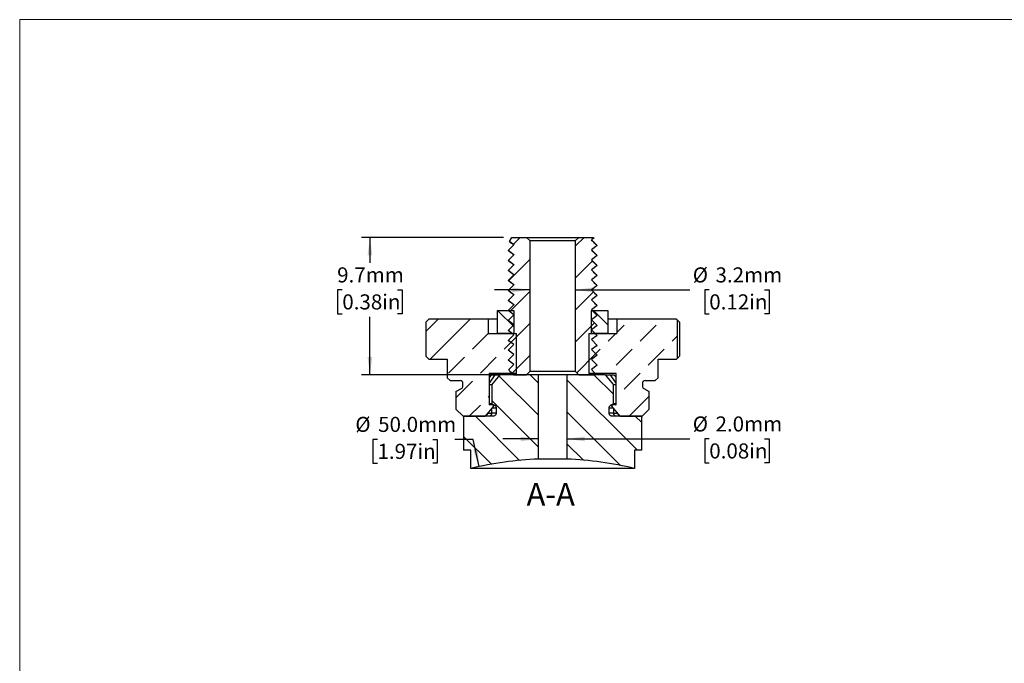
# Model space of a CAD drawing. Units: millimetres. Extents: x 2 to 278, y 1 to 215.
# Drawn here: x 2 to 140, y 124 to 215 of the extents above; entities that cross this region are included whole.
import ezdxf

# ---------------------------------------------------------------- set-up
doc = ezdxf.new("R2010")
doc.units = ezdxf.units.MM
doc.layers.add('BEMAßUNG', color=8, linetype='Continuous')
doc.styles.add('SLDTEXTSTYLE0', font='TXT', dxfattribs={"width": 0.75})
doc.dimstyles.new('SLDDIMSTYLE1', dxfattribs={"dimtxt": 2.116667, "dimasz": 2.5, "dimexe": 0, "dimexo": 0.0625, "dimgap": 0.529167, "dimtad": 0, "dimtih": 1, "dimtoh": 1, "dimdec": 1, "dimlfac": 0.5, "dimrnd": 1e-09, "dimzin": 12, "dimdsep": 46, "dimtxsty": 'SLDTEXTSTYLE0', "dimsah": 1, "dimcen": 0.09, "dimadec": 0, "dimazin": 3, "dimtfac": 1, "dimtdec": 3, "dimtmove": 0, "dimatfit": 0, "dimfxl": 1, "dimfrac": 2, "dimtolj": 1, "dimtzin": 12, "dimarcsym": 0})
doc.dimstyles.new('SLDDIMSTYLE2', dxfattribs={"dimtxt": 2.116667, "dimasz": 2.5, "dimexe": 0, "dimexo": 0.0625, "dimgap": 0.529167, "dimtad": 0, "dimtih": 1, "dimtoh": 1, "dimdec": 1, "dimlfac": 0.5, "dimrnd": 1e-09, "dimzin": 12, "dimdsep": 46, "dimtxsty": 'SLDTEXTSTYLE0', "dimsah": 1, "dimcen": 0.09, "dimadec": 0, "dimazin": 3, "dimtfac": 1, "dimtdec": 3, "dimtofl": 0, "dimtmove": 0, "dimatfit": 3, "dimfxl": 1, "dimfrac": 2, "dimtolj": 1, "dimtzin": 12, "dimarcsym": 0})
doc.dimstyles.new('SLDDIMSTYLE4', dxfattribs={"dimtxt": 2.116667, "dimasz": 2.5, "dimexe": 0, "dimexo": 0.0625, "dimgap": 0.529167, "dimtad": 0, "dimtih": 1, "dimtoh": 1, "dimdec": 1, "dimlfac": 0.5, "dimrnd": 1e-09, "dimzin": 4, "dimdsep": 46, "dimtxsty": 'SLDTEXTSTYLE0', "dimsah": 1, "dimcen": 0.09, "dimadec": 0, "dimazin": 1, "dimtfac": 1, "dimtdec": 3, "dimtmove": 0, "dimatfit": 0, "dimfxl": 1, "dimfrac": 2, "dimtolj": 1, "dimtzin": 12, "dimarcsym": 0})
doc.dimstyles.new('SLDDIMSTYLE5', dxfattribs={"dimtxt": 2.116667, "dimasz": 2.5, "dimexe": 0, "dimexo": 0.0625, "dimgap": 0.529167, "dimtad": 0, "dimtih": 1, "dimtoh": 1, "dimdec": 1, "dimlfac": 0.5, "dimrnd": 1e-09, "dimzin": 4, "dimdsep": 46, "dimtxsty": 'SLDTEXTSTYLE0', "dimsah": 1, "dimcen": 0, "dimadec": 0, "dimazin": 1, "dimtfac": 1, "dimtdec": 3, "dimtofl": 0, "dimtmove": 0, "dimatfit": 3, "dimfxl": 1, "dimfrac": 2, "dimtolj": 1, "dimtzin": 12, "dimarcsym": 0})
pattern_1 = [(45, (0, 0), (-8.98026, 8.98026), []), (45, (4.49, 0), (-8.98026, 8.98026), [3.175, -1.5875]), (45, (8.98, 0), (-8.98026, 8.98026), [3.175, -1.5875]), (45, (13.47, 0), (-8.98026, 8.98026), [3.175, -1.5875])]

# ---------------------------------------------------------------- blocks, each defined once
blk = doc.blocks.new('_D_7')
at = {"layer": 'BEMAßUNG'}
for p, q in [((74.39, 155.77), (69.39, 155.77)), ((78.39, 155.77), (95.62, 155.77)), ((98.37, 155.77), (97.73, 155.77)), ((97.73, 155.77), (97.73, 152.41)), ((106.13, 155.77), (106.77, 155.77)), ((106.77, 155.77), (106.77, 152.41)), ((97.73, 152.41), (98.37, 152.41)), ((106.77, 152.41), (106.13, 152.41))]:
    blk.add_line(p, q, dxfattribs=at)
for points in [[(74.39, 155.77), (71.89, 156.1), (71.89, 155.44)], [(78.39, 155.77), (80.89, 155.44), (80.89, 156.1)]]:
    blk.add_solid(points, dxfattribs=at)
at = {"layer": 'BEMAßUNG', "char_height": 2.117, "attachment_point": 1, "style": 'SLDTEXTSTYLE0'}
for s, insert in [('%%c', (96.05, 158.93)), ('2.0mm', (99.25, 158.93)), ('0.08in', (98.37, 155.14))]:
    blk.add_mtext(s, dxfattribs=dict(at, insert=insert))
blk = doc.blocks.new('_D_8')
at = {"layer": 'BEMAßUNG'}
for p, q in [((69.48, 184.07), (49.54, 184.07)), ((50.74, 184.07), (50.74, 180.5)), ((46.86, 176.7), (46.21, 176.7)), ((46.21, 176.7), (46.21, 173.34)), ((54.61, 176.7), (55.26, 176.7)), ((55.26, 176.7), (55.26, 173.34)), ((46.21, 173.34), (46.86, 173.34)), ((50.74, 164.77), (50.74, 172.91)), ((55.26, 173.34), (54.61, 173.34)), ((73.12, 164.77), (49.54, 164.77))]:
    blk.add_line(p, q, dxfattribs=at)
for points in [[(50.74, 184.07), (50.41, 181.57), (51.07, 181.57)], [(50.74, 164.77), (51.07, 167.27), (50.41, 167.27)]]:
    blk.add_solid(points, dxfattribs=at)
at = {"layer": 'BEMAßUNG', "char_height": 2.117, "attachment_point": 1, "style": 'SLDTEXTSTYLE0'}
for s, insert in [('9.7mm', (46.14, 179.86)), ('0.38in', (46.86, 176.07))]:
    blk.add_mtext(s, dxfattribs=dict(at, insert=insert))
blk = doc.blocks.new('_D_9')
at = {"layer": 'BEMAßUNG'}
for p, q in [((73.23, 176.7), (68.23, 176.7)), ((79.55, 176.7), (95.62, 176.7)), ((98.37, 176.7), (97.73, 176.7)), ((97.73, 176.7), (97.73, 173.34)), ((106.13, 176.7), (106.77, 176.7)), ((106.77, 176.7), (106.77, 173.34)), ((97.73, 173.34), (98.37, 173.34)), ((106.77, 173.34), (106.13, 173.34))]:
    blk.add_line(p, q, dxfattribs=at)
for points in [[(73.23, 176.7), (70.73, 177.03), (70.73, 176.37)], [(79.55, 176.7), (82.05, 176.37), (82.05, 177.03)]]:
    blk.add_solid(points, dxfattribs=at)
at = {"layer": 'BEMAßUNG', "char_height": 2.117, "attachment_point": 1, "style": 'SLDTEXTSTYLE0'}
for s, insert in [('%%c', (96.05, 179.86)), ('3.2mm', (99.25, 179.86)), ('0.12in', (98.37, 176.07))]:
    blk.add_mtext(s, dxfattribs=dict(at, insert=insert))
blk = doc.blocks.new('_D_10')
at = {"layer": 'BEMAßUNG'}
for p, q in [((51.8, 155.71), (51.15, 155.71)), ((51.15, 155.71), (51.15, 152.35)), ((59.55, 155.71), (60.2, 155.71)), ((60.2, 155.71), (60.2, 152.35)), ((65.25, 155.71), (62.65, 155.71)), ((66.06, 151.89), (65.25, 155.71)), ((51.15, 152.35), (51.8, 152.35)), ((60.2, 152.35), (59.55, 152.35))]:
    blk.add_line(p, q, dxfattribs=at)
blk.add_solid([(66.06, 151.89), (65.87, 154.41), (65.22, 154.27)], dxfattribs=at)
at = {"layer": 'BEMAßUNG', "char_height": 2.117, "attachment_point": 1, "style": 'SLDTEXTSTYLE0'}
for s, insert in [('%%c', (48.69, 158.87)), ('50.0mm', (51.89, 158.87)), ('1.97in', (51.8, 155.08))]:
    blk.add_mtext(s, dxfattribs=dict(at, insert=insert))

msp = doc.modelspace()

# ---------------------------------------------------------------- hatches: boundary and pattern name
at = {"layer": 'BEMAßUNG', "linetype": 'Continuous', "lineweight": 18}
h = msp.add_hatch(dxfattribs=at)
h.set_pattern_fill('ANSI31', color=256, style=0)
h.paths.add_polyline_path([(70.15, 176.61), (70.95, 176.01), (70.15, 175.21), (70.95, 174.61), (70.15, 173.81), (70.95, 173.21), (70.15, 172.41), (70.95, 171.81), (70.15, 171.01), (70.95, 170.41), (70.15, 169.61), (70.95, 169.01), (70.15, 168.21), (70.95, 167.61), (70.15, 166.81), (70.95, 166.21), (70.24, 165.5), (70.39, 165.22), (70.95, 164.81), (70.91, 164.77), (72.72, 164.77), (73.23, 165.28), (73.23, 183.57), (72.72, 184.07), (70.66, 184.07), (70.31, 183.48), (70.95, 183.01), (70.15, 182.21), (70.95, 181.61), (70.15, 180.81), (70.95, 180.21), (70.15, 179.41), (70.95, 178.81), (70.15, 178.01), (70.95, 177.41)], flags=0)
h = msp.add_hatch(dxfattribs=at)
h.set_pattern_fill('ANSI31', color=256, style=0)
h.paths.add_polyline_path([(82.63, 177.31), (81.83, 178.11), (82.63, 178.71), (81.83, 179.51), (82.63, 180.11), (81.83, 180.91), (82.63, 181.51), (81.83, 182.31), (82.63, 182.91), (81.83, 183.71), (82.18, 183.97), (82.12, 184.07), (80.06, 184.07), (79.55, 183.57), (79.55, 165.28), (80.06, 164.77), (82.12, 164.77), (82.28, 165.05), (81.83, 165.51), (82.63, 166.11), (81.83, 166.91), (82.63, 167.51), (81.83, 168.31), (82.63, 168.91), (81.83, 169.71), (82.63, 170.31), (81.83, 171.11), (82.63, 171.71), (81.83, 172.51), (82.63, 173.11), (81.83, 173.91), (82.63, 174.51), (81.83, 175.31), (82.63, 175.91), (81.83, 176.71)], flags=0)
h = msp.add_hatch(dxfattribs=at)
h.set_pattern_fill('ANSI31', color=256, angle=90, style=0)
h.paths.add_polyline_path([(68.59, 170.57), (70.98, 170.57), (70.98, 173.77), (68.59, 173.77)], flags=0)
h = msp.add_hatch(dxfattribs=at)
h.set_pattern_fill('ANSI31', color=256, angle=90, style=0)
h.paths.add_polyline_path([(84.18, 173.77), (81.8, 173.77), (81.8, 170.57), (84.18, 170.57)], flags=0)
h = msp.add_hatch(dxfattribs=at)
h.set_pattern_fill('DIN 201 Leichtmetall und Aluminiumlegierung', color=256, style=0, pattern_type=2)
h.set_pattern_definition(pattern_1)
edge = h.paths.add_edge_path(flags=0)
edge.add_line((61.59, 164.37), (61.99, 163.97))
edge.add_line((61.99, 163.97), (63.39, 163.97))
edge.add_arc((63.39, 163.57), 0.4, 0, 90, ccw=False)
edge.add_line((63.79, 163.57), (63.79, 163.2))
edge.add_arc((63.39, 163.2), 0.4, 300, 360, ccw=False)
edge.add_line((63.59, 162.86), (62.82, 162.41))
edge.add_line((62.82, 162.41), (62.82, 159.97))
edge.add_line((62.82, 159.97), (63.82, 158.97))
edge.add_line((63.82, 158.97), (66.91, 158.97))
edge.add_line((66.91, 158.97), (68.09, 160.37))
edge.add_line((68.09, 160.37), (68.09, 160.57))
edge.add_line((68.09, 160.57), (67.49, 160.57))
edge.add_line((67.49, 160.57), (67.49, 164.97))
edge.add_line((67.49, 164.97), (71.31, 164.97))
edge.add_line((71.31, 164.97), (71.31, 170.57))
edge.add_line((71.31, 170.57), (67.39, 170.57))
edge.add_line((67.39, 170.57), (67.39, 172.57))
edge.add_line((67.39, 172.57), (58.99, 172.57))
edge.add_line((58.99, 172.57), (58.59, 172.17))
edge.add_line((58.59, 172.17), (58.59, 167.37))
edge.add_line((58.59, 167.37), (58.99, 166.97))
edge.add_line((58.99, 166.97), (61.59, 166.97))
edge.add_line((61.59, 166.97), (61.59, 164.37))
h = msp.add_hatch(dxfattribs=at)
h.set_pattern_fill('DIN 201 Leichtmetall und Aluminiumlegierung', color=256, style=0, pattern_type=2)
h.set_pattern_definition(pattern_1)
edge = h.paths.add_edge_path(flags=0)
edge.add_line((93.79, 166.97), (93.88, 167.07))
edge.add_line((93.88, 167.07), (93.88, 172.47))
edge.add_line((93.88, 172.47), (93.79, 172.57))
edge.add_line((93.79, 172.57), (85.39, 172.57))
edge.add_line((85.39, 172.57), (85.39, 170.57))
edge.add_line((85.39, 170.57), (81.47, 170.57))
edge.add_line((81.47, 170.57), (81.47, 164.97))
edge.add_line((81.47, 164.97), (85.29, 164.97))
edge.add_line((85.29, 164.97), (85.29, 160.57))
edge.add_line((85.29, 160.57), (84.69, 160.57))
edge.add_line((84.69, 160.57), (84.69, 160.37))
edge.add_line((84.69, 160.37), (85.86, 158.97))
edge.add_line((85.86, 158.97), (88.95, 158.97))
edge.add_line((88.95, 158.97), (89.95, 159.97))
edge.add_line((89.95, 159.97), (89.95, 162.41))
edge.add_line((89.95, 162.41), (89.19, 162.86))
edge.add_arc((89.39, 163.2), 0.4, 180, 240, ccw=False)
edge.add_line((88.99, 163.2), (88.99, 163.57))
edge.add_arc((89.39, 163.57), 0.4, 90, 180, ccw=False)
edge.add_line((89.39, 163.97), (90.79, 163.97))
edge.add_line((90.79, 163.97), (91.19, 164.37))
edge.add_line((91.19, 164.37), (91.19, 166.97))
edge.add_line((91.19, 166.97), (93.79, 166.97))
h = msp.add_hatch(dxfattribs=at)
h.set_pattern_fill('ANSI31', color=256, angle=90, style=0)
edge = h.paths.add_edge_path(flags=0)
edge.add_line((68.45, 160.14), (68.45, 159.37))
edge.add_spline(control_points=[(68.45, 159.37), (68.45, 159.33), (68.45, 159.28), (68.43, 159.24), (68.42, 159.2), (68.4, 159.16), (68.37, 159.12), (68.34, 159.09), (68.31, 159.06), (68.28, 159.04), (68.24, 159.01), (68.19, 158.99), (68.14, 158.98), (68.11, 158.97), (68.08, 158.97), (68.05, 158.97)], knot_values=[0, 0, 0, 0, 0.000066, 0.000066, 0.000066, 0.000133, 0.000133, 0.000133, 0.000196, 0.000196, 0.000196, 0.000269, 0.000269, 0.000269, 0.000313, 0.000313, 0.000313, 0.000313], weights=[1, 1, 1, 1, 1, 1, 1, 1, 1, 1, 1, 1, 1, 1, 1, 1], degree=3, periodic=0)
edge.add_line((68.05, 158.97), (63.89, 158.97))
edge.add_line((63.89, 158.97), (63.89, 154.18))
edge.add_line((63.89, 154.18), (64.89, 154.18))
edge.add_line((64.89, 154.18), (64.89, 151.63))
edge.add_arc((76.39, 102.97), 50, 92.2924, 103.2971, ccw=False)
edge.add_line((74.39, 152.93), (74.39, 164.77))
edge.add_line((74.39, 164.77), (69.03, 164.77))
edge.add_spline(control_points=[(69.03, 164.77), (68.64, 164.3), (68.25, 163.84), (67.85, 163.37)], knot_values=[0, 0, 0, 0, 0.000914, 0.000914, 0.000914, 0.000914], weights=[1, 1, 1, 1], degree=3, periodic=0)
edge.add_line((67.85, 163.37), (67.85, 160.72))
edge.add_spline(control_points=[(67.85, 160.72), (67.89, 160.7), (67.92, 160.68), (67.96, 160.66), (67.99, 160.64), (68.02, 160.62), (68.06, 160.6), (68.12, 160.56), (68.19, 160.52), (68.25, 160.49)], knot_values=[0, 0, 0, 0, 0.000059, 0.000059, 0.000059, 0.000117, 0.000117, 0.000117, 0.000231, 0.000231, 0.000231, 0.000231], weights=[1, 1, 1, 1, 1, 1, 1, 1, 1, 1], degree=3, periodic=0)
edge.add_spline(control_points=[(68.25, 160.49), (68.29, 160.46), (68.33, 160.43), (68.36, 160.4), (68.39, 160.37), (68.41, 160.33), (68.43, 160.29), (68.44, 160.24), (68.45, 160.19), (68.45, 160.14)], knot_values=[0, 0, 0, 0, 0.000067, 0.000067, 0.000067, 0.000134, 0.000134, 0.000134, 0.000209, 0.000209, 0.000209, 0.000209], weights=[1, 1, 1, 1, 1, 1, 1, 1, 1, 1], degree=3, periodic=0)
h = msp.add_hatch(dxfattribs=at)
h.set_pattern_fill('ANSI31', color=256, angle=90, style=0)
edge = h.paths.add_edge_path(flags=0)
edge.add_line((88.89, 158.97), (84.72, 158.97))
edge.add_spline(control_points=[(84.72, 158.97), (84.68, 158.97), (84.63, 158.98), (84.59, 158.99), (84.55, 159.01), (84.51, 159.03), (84.47, 159.06), (84.44, 159.08), (84.41, 159.11), (84.39, 159.15), (84.36, 159.19), (84.34, 159.24), (84.33, 159.28), (84.32, 159.31), (84.32, 159.34), (84.32, 159.37)], knot_values=[0, 0, 0, 0, 0.000066, 0.000066, 0.000066, 0.000133, 0.000133, 0.000133, 0.000197, 0.000197, 0.000197, 0.00027, 0.00027, 0.00027, 0.000313, 0.000313, 0.000313, 0.000313], weights=[1, 1, 1, 1, 1, 1, 1, 1, 1, 1, 1, 1, 1, 1, 1, 1], degree=3, periodic=0)
edge.add_line((84.32, 159.37), (84.32, 160.14))
edge.add_spline(control_points=[(84.32, 160.14), (84.32, 160.18), (84.33, 160.23), (84.34, 160.27), (84.36, 160.31), (84.38, 160.35), (84.41, 160.39), (84.44, 160.43), (84.48, 160.46), (84.52, 160.49)], knot_values=[0, 0, 0, 0, 0.000067, 0.000067, 0.000067, 0.000134, 0.000134, 0.000134, 0.000209, 0.000209, 0.000209, 0.000209], weights=[1, 1, 1, 1, 1, 1, 1, 1, 1, 1], degree=3, periodic=0)
edge.add_spline(control_points=[(84.52, 160.49), (84.55, 160.51), (84.59, 160.53), (84.62, 160.54), (84.66, 160.56), (84.69, 160.58), (84.72, 160.6), (84.79, 160.64), (84.86, 160.68), (84.92, 160.72)], knot_values=[0, 0, 0, 0, 0.000059, 0.000059, 0.000059, 0.000117, 0.000117, 0.000117, 0.000231, 0.000231, 0.000231, 0.000231], weights=[1, 1, 1, 1, 1, 1, 1, 1, 1, 1], degree=3, periodic=0)
edge.add_line((84.92, 160.72), (84.92, 163.37))
edge.add_spline(control_points=[(84.92, 163.37), (84.53, 163.84), (84.14, 164.3), (83.75, 164.77)], knot_values=[0, 0, 0, 0, 0.000914, 0.000914, 0.000914, 0.000914], weights=[1, 1, 1, 1], degree=3, periodic=0)
edge.add_line((83.75, 164.77), (78.39, 164.77))
edge.add_line((78.39, 164.77), (78.39, 152.93))
edge.add_arc((76.39, 102.97), 50, 76.7029, 87.7076, ccw=False)
edge.add_line((87.89, 151.63), (87.89, 154.18))
edge.add_line((87.89, 154.18), (88.89, 154.18))
edge.add_line((88.89, 154.18), (88.89, 158.97))

# ---------------------------------------------------------------- linework, layer by layer
at = {"color": 7, "linetype": 'Continuous', "lineweight": 18}
for q in [(277.99, 214.65), (1.58, 0.9)]:
    msp.add_line((1.58, 214.65), q, dxfattribs=at)
at = {"color": 7, "linetype": 'Continuous', "lineweight": 25}
for p, q in [((70.31, 183.48), (70.66, 184.07)), ((70.66, 184.07), (72.72, 184.07)), ((72.72, 184.07), (73.23, 183.57)), ((72.72, 184.07), (80.06, 184.07)), ((79.55, 183.57), (80.06, 184.07)), ((80.06, 184.07), (82.12, 184.07)), ((82.18, 183.97), (81.83, 183.71)), ((82.12, 184.07), (82.18, 183.97)), ((70.15, 182.21), (70.95, 183.01)), ((70.95, 183.01), (70.31, 183.48)), ((79.55, 183.57), (73.23, 183.57)), ((73.23, 165.28), (73.23, 183.57)), ((79.55, 183.57), (79.55, 165.28)), ((81.83, 183.71), (82.63, 182.91)), ((82.63, 182.91), (81.83, 182.31)), ((82.62, 182.92), (82.63, 182.91)), ((70.95, 181.61), (70.15, 182.21)), ((70.15, 182.21), (70.19, 182.18)), ((70.15, 180.81), (70.95, 181.61)), ((81.83, 182.31), (82.63, 181.51)), ((82.63, 181.51), (81.83, 180.91)), ((82.62, 181.51), (82.63, 181.51)), ((70.15, 180.81), (70.19, 180.78)), ((70.95, 180.21), (70.15, 180.81)), ((70.15, 179.41), (70.95, 180.21)), ((81.83, 180.91), (82.63, 180.11)), ((82.63, 180.11), (81.83, 179.51)), ((82.62, 180.11), (82.63, 180.11)), ((70.15, 179.41), (70.19, 179.38)), ((70.95, 178.81), (70.15, 179.41)), ((70.15, 178.01), (70.95, 178.81)), ((81.83, 179.51), (82.63, 178.71)), ((82.63, 178.71), (81.83, 178.11)), ((82.62, 178.71), (82.63, 178.71)), ((70.95, 177.41), (70.15, 178.01)), ((70.15, 178.01), (70.19, 177.98)), ((70.15, 176.61), (70.95, 177.41)), ((81.83, 178.11), (82.63, 177.31)), ((82.63, 177.31), (81.83, 176.71)), ((82.62, 177.31), (82.63, 177.31)), ((70.95, 176.01), (70.15, 176.61)), ((70.15, 176.61), (70.19, 176.58)), ((70.15, 175.21), (70.95, 176.01)), ((81.83, 176.71), (82.63, 175.91)), ((82.63, 175.91), (81.83, 175.31)), ((82.62, 175.91), (82.63, 175.91)), ((70.15, 175.21), (70.19, 175.18)), ((70.95, 174.61), (70.15, 175.21)), ((70.15, 173.81), (70.95, 174.61)), ((81.83, 175.31), (82.63, 174.51)), ((82.63, 174.51), (81.83, 173.91)), ((82.62, 174.51), (82.63, 174.51)), ((68.59, 173.77), (68.59, 170.57)), ((70.98, 173.77), (68.59, 173.77)), ((70.95, 173.21), (70.15, 173.81)), ((70.15, 173.81), (70.19, 173.78)), ((70.15, 172.41), (70.95, 173.21)), ((70.19, 173.78), (70.2, 173.77)), ((70.98, 170.57), (70.98, 173.77)), ((81.8, 173.77), (81.8, 170.57)), ((84.18, 173.77), (81.8, 173.77)), ((81.97, 173.77), (81.83, 173.91)), ((81.83, 173.91), (82.63, 173.11)), ((82.63, 173.11), (81.83, 172.51)), ((84.18, 170.57), (84.18, 173.77)), ((58.59, 172.17), (58.99, 172.57)), ((58.59, 172.17), (58.59, 167.37)), ((67.39, 172.57), (58.99, 172.57)), ((67.39, 170.57), (67.39, 172.57)), ((68.59, 172.57), (67.39, 172.57)), ((70.95, 171.81), (70.15, 172.41)), ((70.15, 171.01), (70.95, 171.81)), ((81.83, 172.51), (82.63, 171.71)), ((82.63, 171.71), (81.83, 171.11)), ((85.39, 172.57), (84.18, 172.57)), ((85.39, 172.57), (85.39, 170.57)), ((93.79, 172.57), (85.39, 172.57)), ((93.79, 172.57), (93.88, 172.47)), ((93.88, 172.47), (93.88, 167.07)), ((94.18, 172.17), (94.18, 167.37)), ((67.39, 170.57), (71.31, 170.57)), ((70.98, 170.57), (68.59, 170.57)), ((70.95, 170.41), (70.15, 171.01)), ((70.15, 169.61), (70.95, 170.41)), ((71.31, 164.97), (71.31, 170.57)), ((81.47, 170.57), (81.47, 164.97)), ((81.47, 170.57), (85.39, 170.57)), ((84.18, 170.57), (81.8, 170.57)), ((81.83, 171.11), (82.63, 170.31)), ((82.63, 170.31), (81.83, 169.71)), ((70.95, 169.01), (70.15, 169.61)), ((70.15, 168.21), (70.95, 169.01)), ((81.83, 169.71), (82.63, 168.91)), ((82.63, 168.91), (81.83, 168.31)), ((58.99, 166.97), (58.59, 167.37)), ((70.95, 167.61), (70.15, 168.21)), ((70.15, 166.81), (70.95, 167.61)), ((81.83, 168.31), (82.63, 167.51)), ((82.63, 167.51), (81.83, 166.91)), ((58.99, 166.97), (61.59, 166.97)), ((61.59, 166.97), (61.59, 164.37)), ((70.95, 166.21), (70.15, 166.81)), ((70.24, 165.5), (70.95, 166.21)), ((81.83, 166.91), (82.63, 166.11)), ((82.63, 166.11), (81.83, 165.51)), ((91.19, 166.97), (93.79, 166.97)), ((91.19, 164.37), (91.19, 166.97)), ((93.88, 167.07), (93.79, 166.97)), ((71.31, 164.97), (67.49, 164.97)), ((67.49, 164.97), (67.49, 160.57)), ((67.8, 164.77), (67.49, 164.39)), ((67.8, 164.77), (68.29, 164.77)), ((67.85, 163.37), (69.03, 164.77)), ((68.29, 164.77), (69.03, 164.77)), ((74.39, 164.77), (69.03, 164.77)), ((70.39, 165.22), (70.24, 165.5)), ((70.95, 164.81), (70.39, 165.22)), ((70.73, 164.97), (70.99, 164.78)), ((70.91, 164.77), (70.95, 164.81)), ((70.91, 164.77), (72.72, 164.77)), ((73.23, 165.28), (72.72, 164.77)), ((73.23, 165.28), (79.55, 165.28)), ((74.39, 152.93), (74.39, 164.77)), ((78.39, 164.77), (74.39, 164.77)), ((78.39, 164.77), (78.39, 152.93)), ((83.75, 164.77), (78.39, 164.77)), ((80.06, 164.77), (79.55, 165.28)), ((80.06, 164.77), (82.12, 164.77)), ((85.29, 164.97), (81.47, 164.97)), ((81.83, 165.51), (82.28, 165.05)), ((82.28, 165.05), (82.12, 164.77)), ((83.75, 164.77), (84.92, 163.37)), ((83.75, 164.77), (84.5, 164.77)), ((84.5, 164.77), (84.99, 164.77)), ((85.29, 164.42), (84.99, 164.77)), ((85.29, 160.57), (85.29, 164.97)), ((61.99, 163.97), (61.59, 164.37)), ((61.99, 163.97), (63.39, 163.97)), ((63.79, 163.2), (63.79, 163.57)), ((67.85, 163.37), (67.49, 163.37)), ((67.85, 163.37), (67.85, 160.72)), ((84.92, 160.72), (84.92, 163.37)), ((85.29, 163.37), (84.92, 163.37)), ((88.99, 163.57), (88.99, 163.2)), ((89.39, 163.97), (90.79, 163.97)), ((91.19, 164.37), (90.79, 163.97)), ((62.82, 162.41), (63.59, 162.86)), ((62.82, 162.41), (62.82, 159.97)), ((89.19, 162.86), (89.95, 162.41)), ((89.95, 159.97), (89.95, 162.41)), ((68.09, 160.37), (66.91, 158.97)), ((67.55, 160.57), (67.49, 160.62)), ((68.09, 160.57), (67.49, 160.57)), ((68.09, 160.37), (68.09, 160.57)), ((84.69, 160.57), (84.69, 160.37)), ((85.29, 160.57), (84.69, 160.57)), ((85.86, 158.97), (84.69, 160.37)), ((85.23, 160.57), (85.29, 160.61)), ((63.82, 158.97), (62.82, 159.97)), ((63.82, 158.97), (66.91, 158.97)), ((63.89, 158.97), (63.89, 154.18)), ((68.05, 158.97), (63.89, 158.97)), ((67.83, 159.37), (67.83, 160.06)), ((68.45, 160.14), (68.45, 159.37)), ((84.32, 159.37), (84.32, 160.14)), ((88.89, 158.97), (84.72, 158.97)), ((84.96, 159.37), (84.96, 160.05)), ((85.86, 158.97), (88.95, 158.97)), ((88.89, 154.18), (88.89, 158.97)), ((89.95, 159.97), (88.95, 158.97)), ((64.89, 154.18), (63.89, 154.18)), ((64.89, 151.63), (64.89, 154.18)), ((88.89, 154.18), (87.89, 154.18)), ((87.89, 154.18), (87.89, 151.63)), ((78.39, 152.93), (74.39, 152.93)), ((87.89, 151.63), (64.89, 151.63))]:
    msp.add_line(p, q, dxfattribs=at)
at = {"color": 8, "linetype": 'Continuous', "lineweight": 25}
for p, q in [((68.29, 164.77), (67.49, 163.58)), ((85.29, 163.59), (84.5, 164.77)), ((68.45, 159.37), (68.45, 159.37))]:
    msp.add_line(p, q, dxfattribs=at)
at = {"color": 7, "linetype": 'Continuous', "lineweight": 25, "flags": 128}
for points in [[(67.85, 160.72), (67.96, 160.66), (68.06, 160.6), (68.25, 160.49)], [(84.52, 160.49), (84.62, 160.54), (84.72, 160.6), (84.92, 160.72)]]:
    msp.add_lwpolyline(points, dxfattribs=at)
at = {"color": 7, "linetype": 'Continuous', "lineweight": 25}
for centre, radius, start, end in [((63.39, 163.57), 0.4, 0, 90), ((63.39, 163.2), 0.4, 300, 0), ((89.39, 163.57), 0.4, 90, 180), ((89.39, 163.2), 0.4, 180, 240), ((76.39, 102.97), 50, 92.2924, 103.2971), ((76.39, 102.97), 50, 76.7029, 87.7076)]:
    msp.add_arc(centre, radius, start, end, dxfattribs=at)
for points, knots in [([(70.35, 183.46), (70.43, 183.4), (70.64, 183.24), (70.86, 183.08), (70.99, 182.98)], [0, 0, 0, 0, 0.377479, 1, 1, 1, 1]), ([(82.62, 182.92), (82.5, 183.03), (82.24, 183.3), (81.97, 183.56), (81.83, 183.71)], [0, 0, 0, 0, 0.450761, 1, 1, 1, 1]), ([(70.19, 182.18), (70.32, 182.08), (70.59, 181.88), (70.86, 181.68), (70.99, 181.58)], [0, 0, 0, 0, 0.500006, 1, 1, 1, 1]), ([(82.62, 181.51), (82.49, 181.65), (82.23, 181.91), (81.96, 182.18), (81.83, 182.31)], [0, 0, 0, 0, 0.504816, 1, 1, 1, 1]), ([(70.19, 180.78), (70.32, 180.68), (70.59, 180.48), (70.86, 180.28), (70.99, 180.18)], [0, 0, 0, 0, 0.500006, 1, 1, 1, 1]), ([(82.62, 180.11), (82.49, 180.25), (82.23, 180.51), (81.96, 180.78), (81.83, 180.91)], [0, 0, 0, 0, 0.504816, 1, 1, 1, 1]), ([(70.19, 179.38), (70.32, 179.28), (70.59, 179.08), (70.86, 178.88), (70.99, 178.78)], [0, 0, 0, 0, 0.500006, 1, 1, 1, 1]), ([(82.62, 178.71), (82.49, 178.85), (82.23, 179.11), (81.96, 179.38), (81.83, 179.51)], [0, 0, 0, 0, 0.504816, 1, 1, 1, 1]), ([(70.19, 177.98), (70.32, 177.88), (70.59, 177.68), (70.86, 177.48), (70.99, 177.38)], [0, 0, 0, 0, 0.500006, 1, 1, 1, 1]), ([(82.62, 177.31), (82.49, 177.45), (82.23, 177.71), (81.96, 177.98), (81.83, 178.11)], [0, 0, 0, 0, 0.504816, 1, 1, 1, 1]), ([(70.19, 176.58), (70.32, 176.48), (70.59, 176.28), (70.86, 176.08), (70.99, 175.98)], [0, 0, 0, 0, 0.500006, 1, 1, 1, 1]), ([(82.62, 175.91), (82.49, 176.05), (82.23, 176.31), (81.96, 176.58), (81.83, 176.71)], [0, 0, 0, 0, 0.504816, 1, 1, 1, 1]), ([(70.19, 175.18), (70.32, 175.08), (70.59, 174.88), (70.86, 174.68), (70.99, 174.58)], [0, 0, 0, 0, 0.500006, 1, 1, 1, 1]), ([(82.62, 174.51), (82.49, 174.65), (82.23, 174.91), (81.96, 175.18), (81.83, 175.31)], [0, 0, 0, 0, 0.504816, 1, 1, 1, 1]), ([(67.49, 160.72), (67.51, 160.72), (67.62, 160.72), (67.68, 160.72), (67.73, 160.72)], [0, 0, 0, 0, 0.265807, 1, 1, 1, 1]), ([(67.73, 160.72), (67.76, 160.72), (67.84, 160.72), (67.85, 160.72), (67.85, 160.72), (67.85, 160.72)], [0, 0, 0, 0, 0.484215, 0.968429, 1, 1, 1, 1]), ([(68.25, 160.49), (68.29, 160.46), (68.36, 160.41), (68.44, 160.28), (68.45, 160.19), (68.45, 160.14)], [0, 0, 0, 0, 0.322299, 0.6445912, 1, 1, 1, 1]), ([(84.32, 160.14), (84.33, 160.18), (84.33, 160.27), (84.4, 160.4), (84.48, 160.46), (84.52, 160.49)], [0, 0, 0, 0, 0.322277, 0.644547, 1, 1, 1, 1]), ([(85.05, 160.72), (85.1, 160.72), (85.16, 160.72), (85.26, 160.72), (85.29, 160.72)], [0, 0, 0, 0, 0.75461, 1, 1, 1, 1]), ([(67.22, 159.34), (67.22, 159.3), (67.21, 159.2), (67.12, 159.08), (67.02, 159), (66.95, 158.99), (66.93, 158.99)], [0, 0, 0, 0, 0.255735, 0.567708, 0.880421, 1, 1, 1, 1]), ([(67.83, 159.37), (67.82, 159.32), (67.82, 159.21), (67.74, 159.08), (67.63, 158.99), (67.55, 158.98), (67.51, 158.97)], [0, 0, 0, 0, 0.249942, 0.499984, 0.749929, 1, 1, 1, 1]), ([(68.45, 159.37), (68.45, 159.33), (68.44, 159.24), (68.37, 159.12), (68.28, 159.03), (68.16, 158.98), (68.08, 158.97), (68.05, 158.97)], [0, 0, 0, 0, 0.211093, 0.423087, 0.625655, 0.8567, 1, 1, 1, 1]), ([(84.72, 158.97), (84.68, 158.97), (84.59, 158.98), (84.47, 159.05), (84.38, 159.15), (84.33, 159.26), (84.32, 159.34), (84.32, 159.37)], [0, 0, 0, 0, 0.211476, 0.423704, 0.628417, 0.859176, 1, 1, 1, 1]), ([(84.96, 159.37), (84.86, 159.37), (84.66, 159.37), (84.45, 159.37), (84.34, 159.37), (84.33, 159.37), (84.32, 159.37)], [0, 0, 0, 0, 0.281051, 0.558883, 0.778442, 1, 1, 1, 1]), ([(85.28, 158.97), (85.23, 158.98), (85.15, 158.99), (85.05, 159.08), (84.97, 159.21), (84.96, 159.32), (84.96, 159.37)], [0, 0, 0, 0, 0.250012, 0.500013, 0.749897, 1, 1, 1, 1]), ([(85.84, 158.99), (85.83, 159), (85.77, 159.01), (85.68, 159.08), (85.59, 159.19), (85.58, 159.28), (85.58, 159.31)], [0, 0, 0, 0, 0.073592, 0.432304, 0.78998, 1, 1, 1, 1])]:
    msp.add_open_spline(points, degree=3, knots=knots, dxfattribs=at)
for points in [[(94.18, 172.17), (94.08, 172.27), (93.98, 172.37), (93.88, 172.47)], [(93.88, 167.07), (93.98, 167.17), (94.08, 167.27), (94.18, 167.37)], [(84.92, 160.72), (84.93, 160.72), (84.94, 160.72), (85.02, 160.72), (85.05, 160.72)]]:
    msp.add_open_spline(points, degree=3, dxfattribs=at)
at = {"color": 8, "linetype": 'Continuous', "lineweight": 25}
for points, knots in [([(68.09, 160.49), (68.11, 160.49), (68.18, 160.49), (68.24, 160.49), (68.25, 160.49), (68.25, 160.49)], [0, 0, 0, 0, 0.149056, 0.57265, 1, 1, 1, 1]), ([(84.52, 160.49), (84.53, 160.49), (84.54, 160.49), (84.64, 160.49), (84.69, 160.49)], [0, 0, 0, 0, 0.565703, 1, 1, 1, 1]), ([(67.24, 159.37), (67.24, 159.37), (67.24, 159.37), (67.35, 159.37), (67.54, 159.37), (67.73, 159.37), (67.83, 159.37)], [0, 0, 0, 0, 0.183934, 0.455935, 0.732849, 1, 1, 1, 1]), ([(68.43, 159.37), (68.43, 159.37), (68.42, 159.37), (68.28, 159.37), (68.06, 159.37), (67.91, 159.37), (67.83, 159.37)], [0, 0, 0, 0, 0.176018, 0.49528, 0.746395, 1, 1, 1, 1]), ([(67.89, 160.14), (67.97, 160.14), (68.15, 160.14), (68.34, 160.14), (68.44, 160.14), (68.45, 160.14), (68.45, 160.14)], [0, 0, 0, 0, 0.232176, 0.528746, 0.763331, 1, 1, 1, 1]), ([(84.32, 160.14), (84.33, 160.14), (84.35, 160.14), (84.51, 160.14), (84.7, 160.14), (84.83, 160.14), (84.88, 160.14)], [0, 0, 0, 0, 0.304357, 0.605107, 0.841858, 1, 1, 1, 1]), ([(84.96, 159.37), (85.05, 159.37), (85.23, 159.37), (85.43, 159.37), (85.49, 159.37), (85.53, 159.37)], [0, 0, 0, 0, 0.33245, 0.677403, 1, 1, 1, 1])]:
    msp.add_open_spline(points, degree=3, knots=knots, dxfattribs=at)

# ---------------------------------------------------------------- texts
at = {"layer": 'BEMAßUNG', "insert": (76.12, 149.59), "char_height": 3.175, "attachment_point": 2, "style": 'SLDTEXTSTYLE0'}
msp.add_mtext('A-A', dxfattribs=at)

# ---------------------------------------------------------------- dimensions: what is measured, and where the dimension line sits
at = {"layer": 'BEMAßUNG'}
dim = msp.add_linear_dim(base=(50.7358, 184.0747), p1=(74.387, 164.7707), p2=(70.7454, 184.0747), angle=90, dimstyle='SLDDIMSTYLE2', dxfattribs=at)
dim.commit()
dim.dimension.update_dxf_attribs({"geometry": '_D_8', "text_midpoint": (50.7358, 176.7032), "dimtype": 160})
for base, p1, p2, dimstyle, picture, middle in [((79.55, 176.7), (73.23, 183.57), (79.55, 183.57), 'SLDDIMSTYLE1', '_D_9', (102.25, 176.7)), ((78.39, 155.77), (74.39, 152.93), (78.39, 152.93), 'SLDDIMSTYLE4', '_D_7', (102.25, 155.77))]:
    dim = msp.add_linear_dim(base=base, p1=p1, p2=p2, text='%%c<>', dimstyle=dimstyle, dxfattribs=at)
    dim.commit()
    dim.dimension.update_dxf_attribs({"geometry": picture, "text_midpoint": middle, "dimtype": 160})
dim = msp.add_diameter_dim_2p(p1=(86.71, 54.05), p2=(66.06, 151.89), dimstyle='SLDDIMSTYLE5', dxfattribs=at)
dim.commit()
dim.dimension.update_dxf_attribs({"geometry": '_D_10', "text_midpoint": (55.67, 155.71), "dimtype": 163})

doc.saveas('drawing.dxf')
